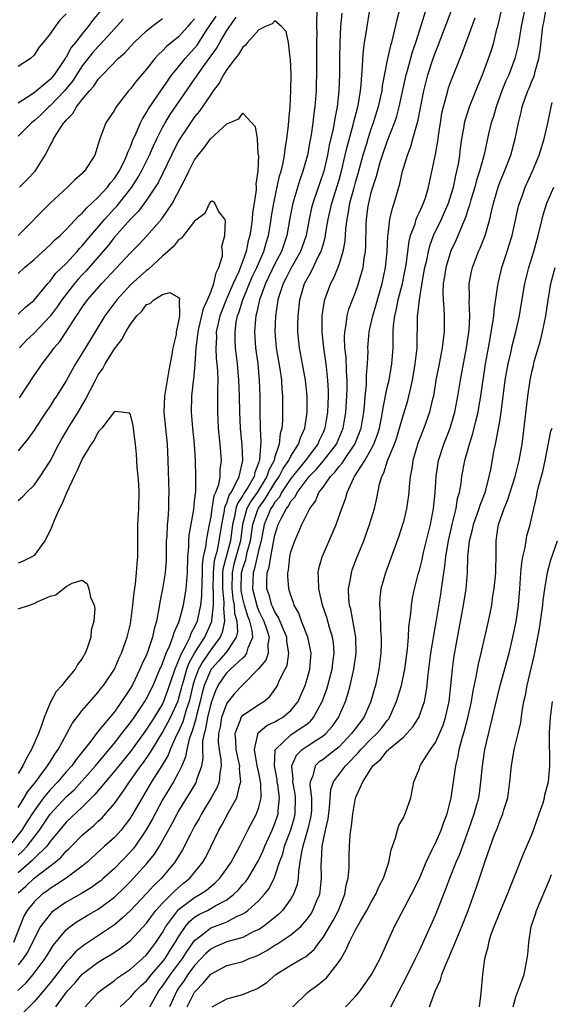
# Model space of a CAD drawing. Units: inches. Extents: x 2613000 to 2616000, y 1527000 to 1530000.
# Drawn here: x 2615299 to 2615365, y 1527219 to 1527342 of the extents above; entities that cross this region are included whole.
import ezdxf

# ---------------------------------------------------------------- set-up
doc = ezdxf.new("R2010")
doc.units = ezdxf.units.IN
doc.header["$MEASUREMENT"] = 0
doc.layers.add('LD26131527_2ft', color=9, linetype='Continuous')

msp = doc.modelspace()

# ---------------------------------------------------------------- linework, layer by layer
at = {"layer": 'LD26131527_2ft'}
for points, elevation in [([(2615347, 1527345), (2615346.17, 1527341.83), (2615345.7, 1527339.7), (2615345.51, 1527339), (2615345.38, 1527338.62), (2615345, 1527336.79), (2615344.37, 1527333.63), (2615344.3, 1527333), (2615344.11, 1527332.11), (2615343.85, 1527331), (2615343.65, 1527330.35), (2615343.24, 1527329), (2615343, 1527328.33), (2615342.56, 1527327), (2615342.39, 1527326.39), (2615341.96, 1527325), (2615341.34, 1527322.66), (2615341, 1527321.57), (2615340.77, 1527320.77), (2615340.29, 1527319), (2615340.13, 1527317.87), (2615339.94, 1527317), (2615339.8, 1527315.8), (2615339.72, 1527314.28), (2615339.48, 1527313), (2615339, 1527311.46), (2615338.84, 1527311), (2615338.31, 1527309.69), (2615337.92, 1527309), (2615337.19, 1527307), (2615337.15, 1527306.85), (2615336.86, 1527305), (2615336.83, 1527303), (2615337.04, 1527301), (2615337.3, 1527299.3), (2615337.37, 1527298.63), (2615337.57, 1527297), (2615337.63, 1527295.63), (2615337.64, 1527295), (2615337.55, 1527293), (2615337.23, 1527291), (2615337, 1527290.46), (2615336.53, 1527289.47), (2615336.36, 1527289), (2615335, 1527287.26), (2615334.82, 1527287), (2615333, 1527284.76), (2615331.84, 1527283), (2615331.56, 1527282.44), (2615331, 1527281.79), (2615330.7, 1527281.3), (2615330.49, 1527281), (2615329.65, 1527279), (2615329.27, 1527277), (2615329, 1527275.95), (2615328.46, 1527273.54), (2615328.28, 1527273), (2615328.2, 1527271), (2615328.77, 1527268.77), (2615329, 1527268.23), (2615329.42, 1527267.42), (2615329.6, 1527267), (2615329.95, 1527266.05), (2615330.28, 1527265), (2615330.12, 1527264.12), (2615330.17, 1527263), (2615329.86, 1527262.14), (2615328.96, 1527261.04), (2615326.91, 1527259), (2615325.99, 1527258.01), (2615325.16, 1527257), (2615325, 1527256.78), (2615324.36, 1527255), (2615324.16, 1527253.84), (2615323.98, 1527253), (2615323.95, 1527251.95), (2615324.05, 1527251), (2615324.27, 1527249.73), (2615324.3, 1527249), (2615324.12, 1527248.12), (2615324.04, 1527247), (2615323.75, 1527246.25), (2615323.06, 1527245), (2615321.85, 1527243), (2615321.56, 1527242.44), (2615321, 1527241.46), (2615320.47, 1527240.47), (2615319.48, 1527238.52), (2615318.54, 1527237), (2615316.86, 1527235), (2615315.91, 1527234.09), (2615315, 1527233.08), (2615313, 1527230.99), (2615311.98, 1527230.02), (2615311, 1527229.22), (2615307.27, 1527226.73), (2615307, 1527226.52), (2615306.17, 1527225.83), (2615305.44, 1527225), (2615305, 1527224.54), (2615303.45, 1527222.55), (2615303, 1527222), (2615302.17, 1527221), (2615301, 1527219.63), (2615299.7, 1527218.3)], 7794), ([(2615336.32, 1527344.32), (2615336.18, 1527341.82), (2615336.2, 1527341), (2615336.21, 1527340.21), (2615336.17, 1527339), (2615336.17, 1527335), (2615336.14, 1527333.86), (2615336.12, 1527333), (2615335.97, 1527331), (2615335.83, 1527330.17), (2615335.71, 1527329), (2615335.5, 1527327.5), (2615335.33, 1527326.67), (2615335.05, 1527325), (2615334.49, 1527323), (2615334.09, 1527321.91), (2615333.24, 1527319), (2615332.87, 1527317.13), (2615332.48, 1527315), (2615331.82, 1527313), (2615331, 1527311.45), (2615329.81, 1527309), (2615329.07, 1527307), (2615328.72, 1527305.28), (2615328.62, 1527305), (2615328.57, 1527304.57), (2615328.46, 1527303), (2615328.6, 1527301), (2615328.86, 1527299), (2615329.05, 1527297), (2615329.13, 1527295), (2615329.14, 1527293), (2615329.18, 1527291), (2615329.26, 1527289.25), (2615329.1, 1527287.1), (2615329, 1527286.78), (2615328.5, 1527285.5), (2615328.4, 1527285), (2615327.61, 1527283.61), (2615327.13, 1527282.87), (2615327, 1527282.62), (2615326.35, 1527281.65), (2615326.15, 1527281), (2615325.97, 1527279.97), (2615325.73, 1527279), (2615325.47, 1527277), (2615324.92, 1527275), (2615324.53, 1527273.47), (2615324.48, 1527273), (2615324.46, 1527271), (2615324.64, 1527269.36), (2615324.64, 1527269), (2615324.59, 1527268.59), (2615324.72, 1527267), (2615324.44, 1527265.56), (2615324.18, 1527265), (2615323, 1527263.43), (2615322.01, 1527261.99), (2615321.49, 1527261), (2615321, 1527259.71), (2615320.77, 1527259), (2615320.45, 1527257.55), (2615320.31, 1527257), (2615319.96, 1527255.96), (2615319.54, 1527254.46), (2615319, 1527253.28), (2615318.71, 1527252.71), (2615317.95, 1527251), (2615317.7, 1527250.3), (2615316.95, 1527249.05), (2615315.63, 1527247), (2615314.46, 1527245), (2615313.19, 1527242.81), (2615313, 1527242.5), (2615312.36, 1527241.64), (2615311.83, 1527241), (2615311, 1527240.07), (2615309.79, 1527239), (2615307.61, 1527237), (2615307, 1527236.49), (2615305.01, 1527235), (2615303.8, 1527234.2), (2615303, 1527233.72), (2615302.59, 1527233.41), (2615302.02, 1527233), (2615301, 1527232.08), (2615300.14, 1527231), (2615299.73, 1527230.27), (2615298.44, 1527227)], 7788), ([(2615298.98, 1527221.02), (2615300, 1527222), (2615300.87, 1527223), (2615302.4, 1527225), (2615303, 1527226.01), (2615303.39, 1527226.61), (2615305, 1527228.58), (2615305.5, 1527229), (2615306.38, 1527229.62), (2615307.62, 1527230.38), (2615309, 1527231.17), (2615311, 1527232.64), (2615312.21, 1527233.79), (2615313, 1527234.6), (2615313.38, 1527235), (2615315, 1527236.78), (2615315.99, 1527238.01), (2615316.61, 1527239), (2615318.2, 1527241.8), (2615318.82, 1527243), (2615319, 1527243.31), (2615320.03, 1527245), (2615320.41, 1527245.59), (2615321.15, 1527246.85), (2615321.22, 1527247), (2615321.29, 1527247.29), (2615321.88, 1527249), (2615322.05, 1527249.95), (2615322.01, 1527251), (2615322.04, 1527252.04), (2615322.22, 1527253), (2615322.41, 1527253.59), (2615322.65, 1527255), (2615323, 1527256.54), (2615323.14, 1527257), (2615323.63, 1527258.37), (2615323.95, 1527259), (2615325, 1527260.55), (2615325.46, 1527261), (2615327, 1527262.43), (2615327.31, 1527262.69), (2615327.51, 1527263), (2615327.67, 1527263.67), (2615328.24, 1527265), (2615328.17, 1527265.83), (2615327.87, 1527267), (2615327.61, 1527267.61), (2615327.2, 1527269), (2615327, 1527269.83), (2615326.8, 1527270.8), (2615326.78, 1527271), (2615326.84, 1527273), (2615327, 1527273.59), (2615327.36, 1527274.64), (2615327.56, 1527275.56), (2615327.96, 1527277), (2615328.24, 1527279), (2615328.91, 1527281), (2615328.94, 1527281.06), (2615329.78, 1527282.22), (2615331, 1527284.19), (2615331.55, 1527285), (2615332.02, 1527285.98), (2615332.75, 1527287), (2615333, 1527287.52), (2615333.95, 1527289), (2615334.18, 1527289.82), (2615334.72, 1527291), (2615335, 1527293), (2615335.02, 1527295), (2615334.83, 1527297), (2615334.45, 1527299), (2615334.05, 1527301), (2615333.86, 1527303), (2615333.87, 1527303.87), (2615333.91, 1527305), (2615334.11, 1527307), (2615334.69, 1527309), (2615335, 1527309.58), (2615335.53, 1527310.47), (2615336.49, 1527312.49), (2615336.76, 1527313), (2615336.82, 1527313.18), (2615337, 1527313.83), (2615337.27, 1527314.73), (2615337.35, 1527315.35), (2615337.63, 1527317), (2615337.89, 1527318.11), (2615338.07, 1527319), (2615339, 1527321.91), (2615339.31, 1527323), (2615339.77, 1527325), (2615339.98, 1527326.02), (2615340.76, 1527328.76), (2615340.85, 1527329.15), (2615341.32, 1527331), (2615341.4, 1527331.4), (2615341.65, 1527333), (2615341.75, 1527333.75), (2615341.83, 1527335), (2615341.92, 1527335.92), (2615341.96, 1527337), (2615342.02, 1527337.98), (2615342.17, 1527339), (2615342.41, 1527340.41), (2615342.48, 1527341), (2615342.8, 1527342.8)], 7792), ([(2615309.33, 1527343), (2615308.27, 1527341.73), (2615307.75, 1527341), (2615307, 1527340.1), (2615306.16, 1527339), (2615305.63, 1527338.37), (2615305, 1527337.19), (2615304.91, 1527337.09), (2615304.88, 1527337), (2615304.63, 1527336.63), (2615303.5, 1527335), (2615303, 1527334.42), (2615301, 1527332.73), (2615300.19, 1527332.19), (2615299, 1527331.47)], 7798), ([(2615339.33, 1527342.67), (2615339.19, 1527341), (2615339.07, 1527338.93), (2615339.03, 1527337), (2615339.03, 1527335.03), (2615338.97, 1527332.97), (2615338.77, 1527331), (2615338.46, 1527329.54), (2615338.38, 1527329), (2615338.24, 1527328.24), (2615337.76, 1527326.24), (2615337.54, 1527325), (2615337.08, 1527323), (2615335.71, 1527319), (2615335.57, 1527318.43), (2615335.26, 1527317), (2615334.88, 1527315), (2615334.41, 1527313.59), (2615334.19, 1527313), (2615333, 1527310.89), (2615332.38, 1527309.62), (2615332.03, 1527309), (2615331.53, 1527307.53), (2615331.38, 1527307), (2615331.34, 1527306.66), (2615331.08, 1527305), (2615330.98, 1527303), (2615331.14, 1527301), (2615331.61, 1527298.39), (2615331.82, 1527297), (2615331.88, 1527295.88), (2615331.96, 1527295), (2615331.95, 1527293), (2615331.93, 1527291.93), (2615331.85, 1527291), (2615331.65, 1527290.35), (2615331.53, 1527289), (2615331, 1527287.44), (2615330.89, 1527287), (2615330.23, 1527285.77), (2615330, 1527285), (2615328.77, 1527283), (2615328.04, 1527281.96), (2615327.52, 1527281), (2615326.97, 1527279), (2615326.71, 1527277), (2615325.9, 1527274.09), (2615325.66, 1527273), (2615325.62, 1527271), (2615325.75, 1527269.75), (2615325.91, 1527269), (2615325.97, 1527267.97), (2615326.27, 1527267), (2615326.35, 1527265.65), (2615326.19, 1527265), (2615325, 1527263.23), (2615324.83, 1527263), (2615323.98, 1527262.02), (2615323.05, 1527261), (2615323, 1527260.92), (2615322.19, 1527259), (2615321.94, 1527258.06), (2615321.7, 1527257), (2615321.25, 1527255.25), (2615321.17, 1527254.83), (2615320.7, 1527253.3), (2615320.56, 1527253), (2615320.32, 1527252.32), (2615320.01, 1527251), (2615319.88, 1527250.12), (2615319.42, 1527249), (2615319, 1527248.15), (2615318.37, 1527247), (2615317, 1527244.74), (2615315.7, 1527242.3), (2615314.97, 1527241.03), (2615313.58, 1527239), (2615313.33, 1527238.67), (2615313, 1527238.29), (2615311, 1527236.23), (2615309.66, 1527235), (2615309.31, 1527234.69), (2615309, 1527234.45), (2615308.16, 1527233.84), (2615306.91, 1527233.09), (2615305, 1527232.02), (2615303.52, 1527231), (2615303.23, 1527230.77), (2615303, 1527230.53), (2615301.82, 1527229), (2615301, 1527227.46), (2615300.81, 1527227), (2615300.2, 1527225.8), (2615299.65, 1527225), (2615299, 1527224.23)], 7790), ([(2615305, 1527342.59), (2615304.21, 1527341.79), (2615303.61, 1527341), (2615303, 1527340.08), (2615302.14, 1527339), (2615301.61, 1527338.39), (2615301, 1527337.42), (2615300.54, 1527337), (2615299, 1527336.03)], 7800), ([(2615299, 1527310.24), (2615299.8, 1527311), (2615301, 1527312.01), (2615303, 1527313.82), (2615303.57, 1527314.43), (2615304.23, 1527315), (2615305, 1527315.75), (2615306.57, 1527317.43), (2615307, 1527317.76), (2615307.56, 1527318.44), (2615308.21, 1527319), (2615309, 1527319.74), (2615310.14, 1527321), (2615310.49, 1527321.51), (2615311, 1527322.08), (2615311.6, 1527323), (2615312.21, 1527324.21), (2615312.57, 1527325), (2615312.66, 1527325.34), (2615313, 1527326.03), (2615313.25, 1527326.75), (2615313.72, 1527327.72), (2615314.25, 1527329), (2615314.49, 1527329.52), (2615315, 1527330.29), (2615315.24, 1527330.76), (2615316.87, 1527333.13), (2615317, 1527333.3), (2615318.18, 1527335), (2615319, 1527335.98), (2615319.81, 1527337), (2615321, 1527338.3), (2615321.31, 1527338.69), (2615322.44, 1527340.44), (2615323.7, 1527342.3)], 7790), ([(2615303.7, 1527219), (2615305.18, 1527221), (2615306.06, 1527221.94), (2615307, 1527223.06), (2615309, 1527224.56), (2615309.73, 1527225), (2615310.54, 1527225.46), (2615311.74, 1527226.26), (2615313, 1527227.25), (2615315, 1527229.42), (2615315.66, 1527230.34), (2615316.18, 1527231), (2615317, 1527231.88), (2615318.12, 1527233), (2615318.55, 1527233.45), (2615319.63, 1527234.37), (2615320.42, 1527235), (2615322.04, 1527237), (2615322.39, 1527237.61), (2615323.07, 1527239), (2615324.03, 1527241), (2615324.38, 1527241.62), (2615325.25, 1527243.25), (2615326.25, 1527245), (2615326.64, 1527246.64), (2615326.77, 1527247), (2615326.59, 1527248.59), (2615326.61, 1527249), (2615326.52, 1527249.48), (2615326.17, 1527251), (2615326.13, 1527252.13), (2615326.03, 1527253), (2615326.71, 1527254.71), (2615326.79, 1527255), (2615327, 1527255.28), (2615327.82, 1527255.82), (2615329, 1527256.64), (2615329.61, 1527257), (2615330.37, 1527257.63), (2615331.21, 1527258.79), (2615331.31, 1527259), (2615331.55, 1527259.55), (2615332.28, 1527261), (2615332.51, 1527261.49), (2615332.75, 1527263), (2615332.48, 1527264.48), (2615332.47, 1527265), (2615332.05, 1527265.95), (2615331.46, 1527267.46), (2615331, 1527268.17), (2615330.75, 1527268.75), (2615330.62, 1527269), (2615330.28, 1527270.28), (2615330.01, 1527271), (2615330, 1527272), (2615330.04, 1527273), (2615330.29, 1527273.71), (2615330.48, 1527275), (2615330.81, 1527276.81), (2615331, 1527277.69), (2615331.41, 1527279), (2615331.77, 1527279.77), (2615332.44, 1527281), (2615332.7, 1527281.3), (2615333, 1527281.91), (2615333.52, 1527282.48), (2615333.76, 1527283), (2615335, 1527284.66), (2615335.27, 1527285), (2615336.15, 1527285.85), (2615337.07, 1527286.93), (2615338.66, 1527289), (2615339.51, 1527291), (2615339.84, 1527293), (2615339.96, 1527295), (2615339.99, 1527295.99), (2615339.98, 1527297), (2615339.9, 1527298.1), (2615339.86, 1527299.86), (2615339.73, 1527301), (2615339.66, 1527302.34), (2615339.69, 1527303), (2615339.86, 1527303.86), (2615339.98, 1527305), (2615340.2, 1527305.8), (2615340.66, 1527307), (2615341, 1527307.82), (2615341.43, 1527309), (2615341.58, 1527309.58), (2615342, 1527311), (2615342.13, 1527312.13), (2615342.29, 1527313), (2615342.34, 1527313.66), (2615342.38, 1527316.38), (2615342.41, 1527317), (2615342.62, 1527318.62), (2615342.68, 1527319), (2615343, 1527320.33), (2615343.19, 1527321), (2615343.65, 1527322.35), (2615343.8, 1527323), (2615344.12, 1527324.12), (2615344.4, 1527325), (2615345, 1527326.68), (2615345.9, 1527329), (2615346.17, 1527329.83), (2615346.47, 1527331), (2615347.36, 1527335), (2615347.51, 1527335.51), (2615348.14, 1527337.86), (2615348.54, 1527339), (2615349.26, 1527341.26), (2615349.79, 1527343)], 7796), ([(2615307.36, 1527219), (2615309, 1527220.78), (2615309.23, 1527221), (2615311, 1527222.29), (2615311.39, 1527222.61), (2615313, 1527223.69), (2615314.52, 1527225), (2615315, 1527225.47), (2615315.65, 1527226.35), (2615316.17, 1527227), (2615317, 1527228.26), (2615317.41, 1527229), (2615318.89, 1527231), (2615319, 1527231.11), (2615321, 1527232.62), (2615321.68, 1527233), (2615322.47, 1527233.53), (2615323, 1527233.99), (2615323.57, 1527234.43), (2615324.13, 1527235), (2615325, 1527236.19), (2615325.56, 1527237), (2615326.63, 1527239), (2615327.64, 1527241), (2615328.7, 1527243), (2615329, 1527243.86), (2615329.27, 1527245), (2615329.25, 1527246.75), (2615329.22, 1527247), (2615329, 1527248.1), (2615328.83, 1527248.83), (2615328.81, 1527249), (2615328.76, 1527249.24), (2615328.46, 1527251), (2615328.88, 1527252.88), (2615328.88, 1527253), (2615328.92, 1527253.08), (2615330.01, 1527253.99), (2615331, 1527254.45), (2615331.34, 1527254.66), (2615331.96, 1527255), (2615333, 1527255.87), (2615333.89, 1527257), (2615334.23, 1527257.77), (2615334.75, 1527259), (2615335, 1527259.81), (2615335.33, 1527261), (2615335.51, 1527263), (2615335.44, 1527263.44), (2615335.1, 1527265), (2615334.33, 1527267), (2615333.98, 1527267.98), (2615333.41, 1527269), (2615333.32, 1527269.32), (2615333, 1527270.19), (2615332.75, 1527271), (2615332.61, 1527272.61), (2615332.6, 1527273), (2615332.68, 1527273.32), (2615332.87, 1527275), (2615333, 1527275.6), (2615333.47, 1527277), (2615334.37, 1527279), (2615335.35, 1527281), (2615336.06, 1527281.94), (2615336.49, 1527283), (2615337, 1527283.67), (2615337.92, 1527285), (2615338.47, 1527285.53), (2615339, 1527286.25), (2615339.36, 1527286.64), (2615339.58, 1527287), (2615340.95, 1527289), (2615341.55, 1527290.45), (2615341.74, 1527291), (2615342.07, 1527293), (2615342.2, 1527294.2), (2615342.26, 1527295), (2615342.4, 1527296.4), (2615342.42, 1527297), (2615342.41, 1527297.59), (2615342.54, 1527299), (2615342.6, 1527300.6), (2615342.58, 1527301), (2615342.75, 1527303), (2615343, 1527304.12), (2615343.18, 1527305), (2615343.61, 1527306.39), (2615343.77, 1527307), (2615344.37, 1527309), (2615344.79, 1527311), (2615344.98, 1527313), (2615345.07, 1527314.93), (2615345.11, 1527315.11), (2615345.33, 1527317), (2615345.63, 1527318.37), (2615345.87, 1527319), (2615346.57, 1527321.43), (2615346.9, 1527323), (2615347, 1527323.36), (2615347.5, 1527325), (2615347.93, 1527326.07), (2615348.2, 1527327), (2615348.63, 1527328.63), (2615348.81, 1527329.19), (2615349.55, 1527333), (2615350.06, 1527335), (2615350.7, 1527337), (2615351, 1527337.82), (2615351.35, 1527338.65), (2615353.01, 1527342.99)], 7798), ([(2615315.42, 1527219), (2615315.95, 1527219.95), (2615316.56, 1527221), (2615317, 1527221.55), (2615317.98, 1527223), (2615319.48, 1527225), (2615320.07, 1527225.93), (2615321, 1527227.24), (2615322, 1527228), (2615323, 1527228.81), (2615324.61, 1527229.39), (2615325, 1527229.57), (2615326.22, 1527230.22), (2615327, 1527230.57), (2615327.28, 1527230.72), (2615327.63, 1527231), (2615329, 1527232.24), (2615329.7, 1527233), (2615330.27, 1527233.73), (2615330.91, 1527235), (2615331, 1527235.22), (2615331.58, 1527237), (2615331.97, 1527238.03), (2615332.21, 1527239), (2615332.97, 1527241.03), (2615333.42, 1527242.58), (2615333.52, 1527243), (2615333.57, 1527245), (2615333.52, 1527245.52), (2615333.24, 1527247), (2615333.28, 1527247.28), (2615333.1, 1527249), (2615333.67, 1527250.33), (2615334.38, 1527251), (2615335, 1527251.42), (2615336.23, 1527252.23), (2615337, 1527252.71), (2615337.35, 1527253), (2615338.12, 1527253.88), (2615338.91, 1527255), (2615339.8, 1527257), (2615340.1, 1527257.9), (2615340.38, 1527259), (2615340.83, 1527261), (2615341.12, 1527263), (2615341.07, 1527265), (2615340.47, 1527268.47), (2615340.31, 1527269), (2615340.21, 1527269.79), (2615340.17, 1527271), (2615340.46, 1527272.46), (2615340.52, 1527273), (2615340.64, 1527273.36), (2615341.26, 1527275), (2615342.06, 1527277), (2615342.8, 1527279), (2615343.42, 1527281), (2615343.71, 1527282.29), (2615344.03, 1527284.03), (2615344.3, 1527285), (2615344.55, 1527285.45), (2615345.05, 1527287.05), (2615345.88, 1527289), (2615346.17, 1527289.83), (2615346.52, 1527291), (2615347, 1527292.7), (2615347.55, 1527294.45), (2615347.7, 1527295), (2615347.88, 1527295.88), (2615348.15, 1527297), (2615348.49, 1527299), (2615348.69, 1527300.69), (2615348.71, 1527301), (2615348.78, 1527305), (2615348.82, 1527305.18), (2615349, 1527307), (2615349.4, 1527309.4), (2615349.69, 1527311), (2615349.91, 1527311.91), (2615350.12, 1527313), (2615350.29, 1527313.71), (2615350.77, 1527315), (2615351.74, 1527317), (2615352.13, 1527317.87), (2615352.61, 1527319), (2615353, 1527320.22), (2615353.23, 1527321), (2615353.53, 1527322.47), (2615353.68, 1527323), (2615353.85, 1527323.85), (2615354.04, 1527325), (2615354.13, 1527325.87), (2615354.29, 1527327), (2615354.56, 1527328.56), (2615354.62, 1527329), (2615354.69, 1527329.31), (2615355.23, 1527331), (2615356.31, 1527333.69), (2615356.87, 1527335), (2615357.62, 1527337), (2615357.96, 1527338.04), (2615358.25, 1527339), (2615358.65, 1527340.65), (2615358.75, 1527341), (2615359.22, 1527343)], 7802), ([(2615362.07, 1527343), (2615361.67, 1527341), (2615361.31, 1527338.69), (2615360.9, 1527337), (2615360.13, 1527335), (2615359.78, 1527334.22), (2615359.27, 1527333), (2615358.54, 1527331), (2615358.21, 1527329.79), (2615357.94, 1527329), (2615357.62, 1527327.62), (2615357.05, 1527325.05), (2615356.49, 1527323), (2615356.13, 1527321.87), (2615355.89, 1527321), (2615355.42, 1527319.42), (2615355.25, 1527318.75), (2615355, 1527318.05), (2615354.76, 1527317.24), (2615354.36, 1527316.36), (2615353.57, 1527314.43), (2615352.93, 1527313.07), (2615352.29, 1527311), (2615352.12, 1527309.88), (2615351.97, 1527309), (2615351.91, 1527307.91), (2615351.94, 1527307), (2615352.05, 1527305.95), (2615352.08, 1527305), (2615352.1, 1527303), (2615351.95, 1527302.05), (2615351.85, 1527301), (2615351.44, 1527299), (2615351.04, 1527297), (2615350.74, 1527295), (2615350.64, 1527294.64), (2615350.27, 1527293), (2615349.54, 1527291), (2615349, 1527289.62), (2615348.78, 1527289), (2615348.67, 1527288.67), (2615348.2, 1527287), (2615348.06, 1527285.94), (2615347.86, 1527285), (2615347.73, 1527283.73), (2615347.68, 1527283), (2615347.61, 1527282.39), (2615347.41, 1527281), (2615347, 1527279.34), (2615346.91, 1527279), (2615346.42, 1527277.58), (2615344.77, 1527273), (2615344.21, 1527271), (2615344.07, 1527269.93), (2615344.02, 1527269), (2615344.11, 1527268.11), (2615344.16, 1527265.84), (2615344.24, 1527265), (2615344.23, 1527264.23), (2615344.19, 1527263), (2615343.95, 1527261), (2615343.52, 1527259), (2615343.39, 1527258.61), (2615342.95, 1527257), (2615342.06, 1527255), (2615341, 1527253.61), (2615340.56, 1527253), (2615339, 1527251.37), (2615337.69, 1527250.31), (2615337, 1527249.79), (2615336.52, 1527249.48), (2615336.03, 1527249), (2615335.74, 1527247.74), (2615335.4, 1527247), (2615335.37, 1527246.63), (2615335.57, 1527245), (2615335.55, 1527243.55), (2615335.52, 1527243), (2615335.44, 1527242.56), (2615335.04, 1527241), (2615334.47, 1527239), (2615334.3, 1527238.3), (2615334.12, 1527237), (2615333.93, 1527235.93), (2615333.89, 1527235), (2615333.76, 1527234.24), (2615333.33, 1527233), (2615333, 1527232.45), (2615331.96, 1527231), (2615331.49, 1527230.51), (2615329.58, 1527229), (2615329, 1527228.63), (2615328.31, 1527228.31), (2615327, 1527227.64), (2615325, 1527227.07), (2615323.55, 1527226.45), (2615323, 1527226.19), (2615322.38, 1527225.62), (2615321, 1527224.13), (2615320.17, 1527223), (2615319.71, 1527222.29), (2615319, 1527221.31), (2615318.79, 1527221), (2615317.88, 1527219)], 7804), ([(2615320.08, 1527219), (2615321, 1527220.81), (2615321.15, 1527221), (2615322.08, 1527221.92), (2615323, 1527223.07), (2615325, 1527224.12), (2615327, 1527224.64), (2615327.8, 1527225), (2615328.68, 1527225.32), (2615329, 1527225.47), (2615329.98, 1527226.02), (2615331, 1527226.66), (2615331.22, 1527226.78), (2615333, 1527227.96), (2615334.22, 1527229), (2615335, 1527229.9), (2615335.46, 1527230.54), (2615335.74, 1527231), (2615336.24, 1527232.24), (2615336.58, 1527233), (2615336.64, 1527233.36), (2615336.81, 1527235), (2615336.78, 1527236.78), (2615336.79, 1527237), (2615336.82, 1527237.18), (2615336.9, 1527239), (2615337.29, 1527241), (2615337.62, 1527242.38), (2615337.79, 1527243.79), (2615337.97, 1527246.03), (2615338.29, 1527247), (2615339.78, 1527249), (2615340.41, 1527249.59), (2615341, 1527250.23), (2615341.39, 1527250.61), (2615341.7, 1527251), (2615343, 1527252.34), (2615343.71, 1527253), (2615344.3, 1527253.7), (2615345, 1527254.64), (2615345.17, 1527254.83), (2615345.28, 1527255), (2615346.16, 1527257), (2615346.76, 1527259), (2615347.19, 1527261), (2615347.52, 1527263.52), (2615347.64, 1527265), (2615347.7, 1527266.3), (2615347.94, 1527267.94), (2615348.02, 1527269), (2615348.15, 1527269.85), (2615348.38, 1527271), (2615348.86, 1527272.86), (2615349, 1527273.35), (2615349.33, 1527274.67), (2615349.52, 1527275.52), (2615350.38, 1527279), (2615350.77, 1527281), (2615350.96, 1527283), (2615351.07, 1527285), (2615351.32, 1527286.68), (2615351.38, 1527287), (2615352.03, 1527289), (2615352.81, 1527291), (2615353, 1527291.6), (2615353.41, 1527293), (2615353.8, 1527295), (2615354.13, 1527297), (2615354.48, 1527299), (2615354.86, 1527301), (2615355.2, 1527303.2), (2615355.29, 1527305), (2615355.19, 1527306.81), (2615355.22, 1527307.22), (2615355.19, 1527309), (2615355.49, 1527310.51), (2615355.6, 1527311), (2615356.38, 1527313), (2615356.58, 1527313.42), (2615357.19, 1527315), (2615357.78, 1527317), (2615357.98, 1527317.98), (2615358.23, 1527319), (2615358.79, 1527321), (2615359, 1527321.57), (2615359.58, 1527323), (2615360.37, 1527325), (2615360.94, 1527327), (2615361.34, 1527329), (2615361.66, 1527330.34), (2615361.79, 1527331), (2615362.21, 1527332.21), (2615362.5, 1527333), (2615362.66, 1527333.34), (2615363, 1527334.19), (2615363.25, 1527334.75), (2615363.32, 1527335), (2615363.41, 1527335.41), (2615363.88, 1527337), (2615364.05, 1527337.95), (2615364.39, 1527341), (2615364.49, 1527341.51), (2615364.74, 1527343)], 7806), ([(2615299, 1527305.2), (2615299.94, 1527306.06), (2615301, 1527306.92), (2615302.7, 1527309), (2615303, 1527309.32), (2615303.72, 1527310.28), (2615305, 1527311.52), (2615306.36, 1527313), (2615306.65, 1527313.35), (2615307, 1527313.69), (2615307.58, 1527314.42), (2615309.8, 1527317), (2615311, 1527318.33), (2615311.33, 1527318.67), (2615313.17, 1527321), (2615313.89, 1527322.11), (2615314.38, 1527323), (2615315.37, 1527325), (2615315.86, 1527326.14), (2615316.28, 1527327), (2615317, 1527328.42), (2615317.32, 1527329), (2615317.96, 1527330.04), (2615321, 1527334.46), (2615321.23, 1527334.77), (2615321.37, 1527335), (2615322.25, 1527336.25), (2615323.73, 1527338.27), (2615324.13, 1527339), (2615325, 1527340.5), (2615326.16, 1527342.16)], 7788), ([(2615312.11, 1527341.89), (2615311, 1527340.7), (2615309.25, 1527338.75), (2615309, 1527338.52), (2615308.29, 1527337.71), (2615307, 1527336.08), (2615305.79, 1527334.21), (2615304.79, 1527333), (2615303, 1527331.13), (2615302.84, 1527331), (2615301.91, 1527330.09), (2615301, 1527329.26), (2615300.67, 1527329), (2615299, 1527327.34)], 7796), ([(2615299, 1527233.19), (2615299.97, 1527234.03), (2615301, 1527235.01), (2615303.63, 1527237), (2615304.38, 1527237.62), (2615305, 1527238.36), (2615305.34, 1527238.66), (2615305.65, 1527239), (2615307, 1527240.36), (2615307.74, 1527241), (2615308.44, 1527241.56), (2615309, 1527242.09), (2615309.48, 1527242.52), (2615309.91, 1527243), (2615311, 1527244.29), (2615311.5, 1527245), (2615312.14, 1527245.86), (2615312.88, 1527247), (2615314.3, 1527249), (2615314.61, 1527249.39), (2615315.44, 1527250.56), (2615315.7, 1527251), (2615317, 1527253.12), (2615318.01, 1527255), (2615318.93, 1527257.07), (2615319, 1527257.3), (2615319.35, 1527258.65), (2615319.43, 1527259), (2615319.64, 1527259.64), (2615320.03, 1527261), (2615320.28, 1527261.72), (2615321, 1527263), (2615322.28, 1527265), (2615323.12, 1527266.88), (2615323.14, 1527267), (2615323.13, 1527267.13), (2615323.34, 1527269), (2615323.35, 1527270.65), (2615323.31, 1527271), (2615323.33, 1527273), (2615323.48, 1527274.52), (2615323.6, 1527275), (2615323.84, 1527275.84), (2615324.07, 1527277), (2615324.38, 1527279), (2615324.71, 1527280.71), (2615324.78, 1527281.22), (2615325, 1527281.67), (2615325.32, 1527282.68), (2615325.53, 1527283), (2615326.19, 1527284.19), (2615326.53, 1527285), (2615327, 1527287), (2615326.91, 1527288.91), (2615326.71, 1527291), (2615326.62, 1527293), (2615326.6, 1527295), (2615326.52, 1527297), (2615326.34, 1527299), (2615326.11, 1527301), (2615326.04, 1527302.04), (2615326.03, 1527303), (2615326.18, 1527304.18), (2615326.34, 1527305), (2615326.53, 1527305.47), (2615327, 1527307), (2615328.17, 1527309.83), (2615328.75, 1527311), (2615329.63, 1527313), (2615329.91, 1527314.09), (2615330.2, 1527315), (2615330.45, 1527316.45), (2615330.59, 1527317.41), (2615330.87, 1527319), (2615331.58, 1527322.42), (2615331.76, 1527323), (2615332.01, 1527324.01), (2615332.18, 1527325), (2615332.26, 1527325.74), (2615332.49, 1527327), (2615332.69, 1527328.69), (2615332.72, 1527329.28), (2615332.88, 1527331), (2615332.99, 1527332.99), (2615333.01, 1527335.01), (2615332.94, 1527336.94), (2615332.89, 1527337.11), (2615332.69, 1527339), (2615332.39, 1527340.39), (2615331.84, 1527341), (2615331, 1527341.69), (2615330.66, 1527341.34), (2615329.81, 1527341), (2615329, 1527340.6), (2615327.58, 1527339), (2615327.34, 1527338.66), (2615327, 1527338.43), (2615326.47, 1527337.53), (2615326.03, 1527337), (2615325, 1527335.63), (2615324.6, 1527335), (2615324.04, 1527333.96), (2615323.32, 1527333), (2615323, 1527332.55), (2615321.58, 1527330.42), (2615321, 1527329.74), (2615320.48, 1527329), (2615319.14, 1527327), (2615319, 1527326.77), (2615318.12, 1527325), (2615316.44, 1527321.56), (2615316.09, 1527321), (2615315, 1527319.37), (2615314, 1527318), (2615313, 1527317), (2615311, 1527314.76), (2615310.24, 1527313.76), (2615307.45, 1527310.55), (2615307, 1527310.1), (2615306.47, 1527309.53), (2615306.02, 1527309), (2615304.47, 1527307), (2615303.89, 1527306.11), (2615303, 1527304.93), (2615301, 1527302.84), (2615300.05, 1527301.95), (2615299.17, 1527301)], 7786), ([(2615321, 1527341.95), (2615320.54, 1527341.46), (2615320.15, 1527341), (2615319, 1527339.73), (2615317.5, 1527338.5), (2615317, 1527337.96), (2615316.49, 1527337.51), (2615316.04, 1527337), (2615315, 1527335.68), (2615313.75, 1527334.25), (2615313, 1527333.24), (2615312.78, 1527333), (2615311.24, 1527331), (2615311.14, 1527330.86), (2615311, 1527330.58), (2615309.95, 1527329), (2615309.33, 1527327.33), (2615309.19, 1527327), (2615309, 1527326.34), (2615308.55, 1527325), (2615307.28, 1527323), (2615307.13, 1527322.87), (2615307, 1527322.72), (2615306.09, 1527321.91), (2615305.17, 1527321), (2615303, 1527319), (2615299.02, 1527314.98)], 7792), ([(2615299.2, 1527321), (2615300.09, 1527321.91), (2615301.13, 1527323), (2615302.37, 1527325), (2615303, 1527326.17), (2615303.31, 1527326.69), (2615303.42, 1527327), (2615304.03, 1527328.03), (2615304.69, 1527329), (2615304.85, 1527329.15), (2615305, 1527329.35), (2615305.83, 1527330.17), (2615306.29, 1527331), (2615307, 1527331.9), (2615307.9, 1527333), (2615308.43, 1527333.57), (2615309, 1527334.45), (2615309.51, 1527335), (2615311.48, 1527337), (2615312.29, 1527337.71), (2615313, 1527338.51), (2615313.47, 1527339), (2615315, 1527340.47), (2615315.67, 1527341), (2615317, 1527341.99)], 7794), ([(2615311.73, 1527219), (2615313, 1527220.21), (2615313.67, 1527221), (2615314.35, 1527221.65), (2615315, 1527222.24), (2615315.61, 1527223), (2615317, 1527224.58), (2615317.32, 1527225), (2615317.96, 1527226.04), (2615318.59, 1527227), (2615319, 1527227.71), (2615319.86, 1527229), (2615320.38, 1527229.62), (2615321, 1527230.14), (2615321.53, 1527230.47), (2615322.59, 1527231), (2615323, 1527231.22), (2615323.55, 1527231.55), (2615325, 1527232.32), (2615325.88, 1527233), (2615326.45, 1527233.55), (2615327, 1527234.2), (2615327.39, 1527234.61), (2615327.66, 1527235), (2615328.85, 1527237), (2615329, 1527237.28), (2615329.54, 1527238.46), (2615329.75, 1527239), (2615330.67, 1527241), (2615331, 1527241.8), (2615331.39, 1527243), (2615331.41, 1527243.41), (2615331.58, 1527245), (2615331.37, 1527246.63), (2615331.3, 1527247), (2615331.28, 1527247.28), (2615330.93, 1527249), (2615331.04, 1527250.96), (2615331.06, 1527251), (2615333, 1527252.84), (2615335, 1527254.22), (2615335.44, 1527254.56), (2615335.8, 1527255), (2615336.9, 1527257), (2615337.46, 1527258.54), (2615337.59, 1527259), (2615338.12, 1527261), (2615338.2, 1527261.8), (2615338.38, 1527263), (2615338.29, 1527264.29), (2615338.18, 1527265), (2615337.81, 1527266.19), (2615337.46, 1527267.46), (2615336.93, 1527269), (2615336.45, 1527271), (2615336.44, 1527272.44), (2615336.38, 1527273), (2615336.47, 1527273.53), (2615336.88, 1527275), (2615337.76, 1527277), (2615338.15, 1527277.85), (2615338.63, 1527279), (2615339.35, 1527281), (2615339.8, 1527282.2), (2615340.01, 1527283), (2615340.84, 1527284.84), (2615340.93, 1527285), (2615342.18, 1527287), (2615343, 1527288.41), (2615343.32, 1527289), (2615343.79, 1527290.21), (2615344.03, 1527291), (2615344.29, 1527292.29), (2615344.41, 1527293), (2615344.47, 1527293.53), (2615345, 1527296.05), (2615345.23, 1527297), (2615345.57, 1527299), (2615345.71, 1527301), (2615345.75, 1527302.25), (2615345.75, 1527303), (2615345.78, 1527303.78), (2615345.93, 1527305), (2615346.15, 1527305.85), (2615346.36, 1527307), (2615346.88, 1527309), (2615347.23, 1527310.77), (2615347.33, 1527311.33), (2615347.71, 1527314.29), (2615347.9, 1527315), (2615348.45, 1527316.45), (2615348.6, 1527317), (2615348.7, 1527317.3), (2615349, 1527317.88), (2615349.51, 1527319), (2615349.78, 1527319.78), (2615350.15, 1527321), (2615351, 1527325.07), (2615351.29, 1527326.71), (2615351.37, 1527327.37), (2615351.61, 1527329), (2615351.81, 1527330.19), (2615351.98, 1527331), (2615352.38, 1527332.38), (2615352.53, 1527333), (2615352.64, 1527333.36), (2615353, 1527334.36), (2615354.34, 1527337.66), (2615355.93, 1527342.07)], 7800), ([(2615323.2, 1527219), (2615325, 1527220), (2615326.38, 1527220.38), (2615327, 1527220.53), (2615328.09, 1527221), (2615328.75, 1527221.25), (2615329, 1527221.39), (2615329.98, 1527222.02), (2615331.12, 1527223), (2615333, 1527224.16), (2615334.41, 1527225), (2615334.8, 1527225.2), (2615335.89, 1527226.11), (2615336.53, 1527227), (2615337, 1527227.61), (2615338.26, 1527229.74), (2615338.92, 1527231), (2615339.71, 1527233), (2615339.88, 1527234.12), (2615340.12, 1527235), (2615340.24, 1527236.24), (2615340.26, 1527237.74), (2615340.3, 1527239), (2615340.37, 1527240.37), (2615340.45, 1527241), (2615340.54, 1527241.46), (2615340.69, 1527243), (2615341, 1527244.75), (2615341.1, 1527245.1), (2615341.96, 1527247), (2615343.2, 1527249), (2615344.18, 1527249.82), (2615345, 1527250.85), (2615345.09, 1527250.91), (2615345.16, 1527251), (2615347, 1527252.57), (2615347.45, 1527253), (2615348.18, 1527253.82), (2615348.93, 1527255), (2615349.62, 1527257), (2615349.86, 1527258.14), (2615349.95, 1527259), (2615350.04, 1527260.04), (2615350.44, 1527263), (2615350.72, 1527264.72), (2615350.78, 1527265.21), (2615351.12, 1527267.12), (2615351.66, 1527270.34), (2615351.76, 1527271), (2615351.86, 1527271.86), (2615352.04, 1527273), (2615352.18, 1527273.82), (2615352.3, 1527275), (2615352.55, 1527276.55), (2615352.63, 1527277), (2615353.09, 1527279), (2615353.58, 1527281), (2615353.76, 1527282.24), (2615353.99, 1527283), (2615354.18, 1527284.18), (2615354.27, 1527285), (2615354.64, 1527287), (2615355.22, 1527289), (2615355.66, 1527290.34), (2615356.06, 1527292.06), (2615356.3, 1527293), (2615356.42, 1527293.58), (2615356.65, 1527295), (2615357.24, 1527299), (2615357.59, 1527301), (2615357.73, 1527301.73), (2615358.15, 1527304.15), (2615358.25, 1527305), (2615358.3, 1527305.7), (2615358.78, 1527308.78), (2615358.8, 1527309), (2615359.27, 1527311), (2615359.92, 1527313), (2615360.19, 1527313.81), (2615360.55, 1527315), (2615361.36, 1527318.64), (2615361.46, 1527319), (2615361.74, 1527319.74), (2615362.17, 1527321), (2615363.08, 1527323), (2615363.91, 1527325), (2615364.54, 1527327), (2615365, 1527328.97), (2615365.41, 1527331), (2615365.54, 1527331.54)], 7808), ([(2615299.2, 1527294.8), (2615301, 1527297.57), (2615301.6, 1527298.4), (2615301.99, 1527299), (2615303, 1527300.29), (2615303.5, 1527301), (2615304.2, 1527301.8), (2615305, 1527303), (2615306.3, 1527305), (2615306.59, 1527305.41), (2615307, 1527306.07), (2615307.67, 1527307), (2615309.43, 1527309), (2615313, 1527312.82), (2615314.08, 1527313.92), (2615315.04, 1527314.96), (2615316.92, 1527317.08), (2615318.24, 1527319), (2615319.87, 1527322.13), (2615320.27, 1527323), (2615321, 1527324.41), (2615321.43, 1527325), (2615322.14, 1527325.86), (2615322.97, 1527327), (2615325, 1527328.89), (2615326.5, 1527329.5), (2615327, 1527330.2), (2615328.56, 1527328.56), (2615328.77, 1527327), (2615328.88, 1527325.12), (2615328.94, 1527324.94), (2615328.86, 1527323), (2615328.64, 1527321.36), (2615328.66, 1527321), (2615328.65, 1527320.65), (2615328.4, 1527319), (2615328.21, 1527317.79), (2615328.15, 1527317), (2615328.04, 1527316.04), (2615327.87, 1527315), (2615327.67, 1527314.33), (2615327.41, 1527313), (2615327, 1527311.85), (2615326.49, 1527310.49), (2615325.82, 1527309), (2615324.94, 1527307), (2615324.37, 1527305.63), (2615324.15, 1527305), (2615323.88, 1527303.87), (2615323.7, 1527303), (2615323.71, 1527302.29), (2615323.63, 1527301), (2615323.69, 1527299.69), (2615323.77, 1527299), (2615323.84, 1527298.16), (2615323.87, 1527297), (2615323.83, 1527295.83), (2615323.85, 1527294.15), (2615323.83, 1527293), (2615323.94, 1527291), (2615324.15, 1527289), (2615324.31, 1527287), (2615324.15, 1527285.85), (2615324.15, 1527285), (2615323.96, 1527283.96), (2615323.59, 1527283), (2615323.4, 1527282.6), (2615323.14, 1527281), (2615323, 1527279.96), (2615322.82, 1527279), (2615322.5, 1527277.5), (2615322.44, 1527277), (2615322.39, 1527276.39), (2615322.08, 1527275), (2615321.94, 1527274.06), (2615321.93, 1527273), (2615321.89, 1527271.89), (2615321.87, 1527270.13), (2615321.75, 1527269), (2615321.39, 1527267.39), (2615321.32, 1527267), (2615321, 1527266.27), (2615320.54, 1527265.46), (2615320.39, 1527265), (2615319.84, 1527263.84), (2615319.23, 1527262.77), (2615319, 1527262.1), (2615318.52, 1527261), (2615317.64, 1527258.36), (2615317.13, 1527257), (2615317, 1527256.72), (2615315.94, 1527255), (2615315.57, 1527254.43), (2615315, 1527253.53), (2615314.62, 1527253), (2615313, 1527250.78), (2615311.54, 1527249), (2615311, 1527248.31), (2615309.89, 1527247), (2615308.58, 1527245.42), (2615307, 1527243.84), (2615305, 1527241.98), (2615303, 1527239.57), (2615302.58, 1527239), (2615301, 1527237.45), (2615300.78, 1527237.22), (2615299, 1527235.66)], 7784), ([(2615333.24, 1527219), (2615335, 1527220.72), (2615335.31, 1527221), (2615336.29, 1527221.71), (2615337.41, 1527222.59), (2615337.77, 1527223), (2615339, 1527224.62), (2615339.25, 1527225), (2615339.89, 1527226.11), (2615340.25, 1527227), (2615341, 1527228.49), (2615341.65, 1527229.65), (2615342.46, 1527231), (2615343, 1527232.02), (2615343.57, 1527233), (2615344, 1527234), (2615344.52, 1527235), (2615345.18, 1527237), (2615345.47, 1527238.53), (2615346.03, 1527240.03), (2615346.27, 1527241), (2615346.45, 1527241.55), (2615347, 1527242.52), (2615347.15, 1527242.86), (2615347.23, 1527243), (2615347.93, 1527245), (2615348.31, 1527247), (2615349, 1527248.64), (2615349.11, 1527249), (2615349.26, 1527249.26), (2615350.36, 1527251), (2615351, 1527251.91), (2615351.5, 1527253), (2615351.95, 1527254.05), (2615352.26, 1527255), (2615352.72, 1527257), (2615352.93, 1527259), (2615353.11, 1527261), (2615353.34, 1527262.66), (2615354.51, 1527269), (2615354.83, 1527271), (2615354.99, 1527273.01), (2615355.04, 1527275.04), (2615355.23, 1527277), (2615355.61, 1527278.39), (2615355.73, 1527279), (2615356.46, 1527281), (2615356.58, 1527281.42), (2615357.2, 1527283), (2615357.28, 1527283.28), (2615357.7, 1527285), (2615357.88, 1527285.88), (2615358.31, 1527288.31), (2615358.46, 1527289), (2615358.57, 1527289.43), (2615359, 1527291.9), (2615359.18, 1527293), (2615359.4, 1527294.6), (2615359.69, 1527297), (2615359.88, 1527298.12), (2615360.04, 1527299), (2615360.37, 1527300.37), (2615360.59, 1527301.41), (2615361.01, 1527303), (2615361.46, 1527305), (2615361.69, 1527306.31), (2615362.15, 1527309), (2615362.64, 1527311), (2615363.25, 1527313), (2615363.79, 1527315), (2615364.27, 1527317), (2615364.43, 1527317.57), (2615364.89, 1527319), (2615365.73, 1527321)], 7810), ([(2615299, 1527237.88), (2615299.59, 1527238.41), (2615300.13, 1527239), (2615301.67, 1527241), (2615303.01, 1527242.99), (2615305, 1527245.12), (2615305.98, 1527246.02), (2615308.65, 1527249), (2615308.8, 1527249.2), (2615311, 1527251.82), (2615311.95, 1527253), (2615312.39, 1527253.61), (2615313, 1527254.36), (2615313.45, 1527255), (2615314.8, 1527257), (2615315, 1527257.35), (2615315.83, 1527259), (2615316.68, 1527261), (2615316.77, 1527261.23), (2615317, 1527261.74), (2615317.45, 1527263), (2615317.86, 1527263.86), (2615318.29, 1527265), (2615318.43, 1527265.57), (2615319, 1527266.79), (2615319.08, 1527267), (2615319.6, 1527269), (2615319.95, 1527271), (2615320.01, 1527272.01), (2615320.11, 1527273), (2615320.15, 1527275), (2615320.26, 1527276.26), (2615320.26, 1527277), (2615320.31, 1527277.69), (2615320.89, 1527280.89), (2615321, 1527281.89), (2615321.09, 1527282.91), (2615321.13, 1527283.13), (2615321.17, 1527285), (2615321.1, 1527287), (2615320.97, 1527289), (2615320.76, 1527291), (2615320.61, 1527293), (2615320.67, 1527295), (2615320.87, 1527296.87), (2615320.91, 1527297.09), (2615321.06, 1527298.94), (2615321.05, 1527299.05), (2615321.18, 1527301), (2615321.41, 1527302.59), (2615321.44, 1527303), (2615321.58, 1527303.58), (2615322.11, 1527305.89), (2615322.62, 1527307), (2615323, 1527307.93), (2615323.41, 1527309), (2615323.67, 1527310.33), (2615324.03, 1527311), (2615324.46, 1527312.46), (2615324.48, 1527313), (2615324.4, 1527313.6), (2615324.76, 1527315), (2615324.86, 1527316.86), (2615324.77, 1527317), (2615323.97, 1527318.03), (2615323.51, 1527319), (2615323.24, 1527319.24), (2615323, 1527319.22), (2615322.87, 1527319), (2615322.26, 1527317.74), (2615321, 1527316.76), (2615319.61, 1527315), (2615319.36, 1527314.64), (2615319, 1527314.45), (2615318.37, 1527313.63), (2615317, 1527312.42), (2615315.23, 1527310.77), (2615315, 1527310.62), (2615313, 1527308.85), (2615311.3, 1527307), (2615309.83, 1527305), (2615308.63, 1527303), (2615307, 1527300.35), (2615306.14, 1527299), (2615305.73, 1527298.27), (2615305, 1527296.9), (2615303.81, 1527295), (2615303.48, 1527294.52), (2615303, 1527293.75), (2615302.48, 1527293), (2615301, 1527290.77), (2615300.26, 1527289.74), (2615299, 1527288.17)], 7782), ([(2615339.79, 1527219), (2615341, 1527220.22), (2615341.63, 1527221), (2615343.03, 1527223), (2615344.09, 1527225), (2615345, 1527226.98), (2615345.9, 1527229), (2615348.03, 1527233), (2615349, 1527234.98), (2615349.85, 1527237), (2615350.65, 1527238.65), (2615350.8, 1527239), (2615351, 1527239.38), (2615351.7, 1527241), (2615352.04, 1527241.96), (2615352.44, 1527243), (2615352.97, 1527245), (2615353.26, 1527247), (2615353.52, 1527249), (2615353.82, 1527250.18), (2615353.95, 1527251), (2615354.27, 1527252.27), (2615354.62, 1527253.38), (2615355.02, 1527254.98), (2615355.47, 1527257), (2615355.69, 1527258.31), (2615356.08, 1527260.08), (2615356.36, 1527261.64), (2615356.69, 1527263), (2615357.6, 1527267), (2615358, 1527269), (2615358.16, 1527270.16), (2615358.3, 1527271), (2615358.5, 1527273), (2615358.5, 1527273.5), (2615358.55, 1527275), (2615358.55, 1527277), (2615358.81, 1527278.81), (2615358.85, 1527279), (2615359.56, 1527281), (2615359.99, 1527282.01), (2615360.91, 1527285), (2615361.43, 1527287), (2615361.79, 1527289), (2615361.93, 1527290.07), (2615362.52, 1527295), (2615362.79, 1527297), (2615363, 1527298.02), (2615363.19, 1527298.81), (2615363.29, 1527299.29), (2615364.07, 1527301.93), (2615364.33, 1527303), (2615364.76, 1527305), (2615365.05, 1527306.95), (2615365.39, 1527309), (2615365.92, 1527311)], 7812), ([(2615299, 1527282.02), (2615299.55, 1527282.45), (2615300.05, 1527283), (2615301, 1527283.9), (2615301.77, 1527285), (2615303, 1527286.91), (2615304.08, 1527289), (2615304.41, 1527289.59), (2615305.24, 1527291), (2615306.48, 1527293), (2615307.42, 1527294.58), (2615308.66, 1527297), (2615309, 1527297.63), (2615309.55, 1527298.45), (2615309.84, 1527299), (2615311, 1527300.89), (2615311.94, 1527302.06), (2615312.42, 1527303), (2615313, 1527303.96), (2615313.81, 1527305), (2615314.41, 1527305.59), (2615315, 1527306.39), (2615315.48, 1527306.52), (2615315.91, 1527307), (2615317, 1527307.65), (2615317.9, 1527307.9), (2615319, 1527307.27), (2615319.12, 1527307.12), (2615319.1, 1527307), (2615319.07, 1527306.93), (2615319.1, 1527305), (2615319, 1527304.33), (2615318.7, 1527303), (2615318.68, 1527302.68), (2615318.28, 1527301), (2615318.16, 1527300.16), (2615317.77, 1527298.23), (2615317.26, 1527295), (2615317.18, 1527293), (2615317.56, 1527289), (2615317.65, 1527287), (2615317.79, 1527283), (2615317.75, 1527282.25), (2615317.73, 1527281), (2615317.66, 1527279.66), (2615317.58, 1527279), (2615317.52, 1527277.52), (2615317.47, 1527277), (2615317.44, 1527274.56), (2615317.32, 1527273), (2615316.99, 1527271), (2615316.66, 1527269.34), (2615316.55, 1527268.55), (2615316.26, 1527267), (2615315.96, 1527266.04), (2615315.75, 1527265), (2615315.12, 1527263.12), (2615315, 1527262.81), (2615314.42, 1527261.58), (2615314.19, 1527261), (2615313.2, 1527259), (2615313, 1527258.65), (2615312.33, 1527257.67), (2615311.91, 1527257), (2615311, 1527255.72), (2615309, 1527253.29), (2615308.86, 1527253.14), (2615308.07, 1527252.07), (2615307.24, 1527251), (2615306.23, 1527249.77), (2615305.7, 1527249), (2615305, 1527248.22), (2615303.96, 1527247), (2615303, 1527246), (2615302.18, 1527245), (2615301, 1527243.38), (2615300.06, 1527241.94), (2615299.46, 1527241), (2615297.88, 1527239)], 7780), ([(2615299, 1527243.8), (2615299.76, 1527245), (2615300.22, 1527245.78), (2615301.2, 1527247), (2615301.86, 1527247.86), (2615302.69, 1527249), (2615302.8, 1527249.2), (2615303, 1527249.49), (2615303.57, 1527250.43), (2615304, 1527251), (2615305.09, 1527253), (2615305.74, 1527254.26), (2615307, 1527255.87), (2615308.45, 1527257.55), (2615309, 1527258.14), (2615309.36, 1527258.64), (2615309.66, 1527259), (2615311, 1527261), (2615311.59, 1527262.41), (2615311.88, 1527263), (2615312.4, 1527264.4), (2615312.6, 1527265), (2615313, 1527266.65), (2615313.07, 1527267), (2615313.3, 1527269), (2615313.45, 1527270.55), (2615313.62, 1527271.62), (2615313.77, 1527273), (2615313.84, 1527274.16), (2615313.92, 1527275), (2615313.92, 1527278.08), (2615313.94, 1527279), (2615314.04, 1527281), (2615314.07, 1527283), (2615314.03, 1527284.03), (2615313.97, 1527285), (2615313.85, 1527286.15), (2615313.76, 1527287.76), (2615313.64, 1527289), (2615313.41, 1527290.59), (2615313.33, 1527291.33), (2615313, 1527292.7), (2615312.87, 1527292.87), (2615311.89, 1527293), (2615311, 1527293.1), (2615309.42, 1527291), (2615309, 1527290.56), (2615308.49, 1527289.51), (2615308.1, 1527289), (2615307, 1527287.21), (2615306.89, 1527287), (2615306.34, 1527285.66), (2615305.99, 1527285), (2615305.06, 1527283.06), (2615304.45, 1527281.55), (2615304.15, 1527281), (2615303.52, 1527279.52), (2615303.23, 1527278.77), (2615303, 1527278.28), (2615302.33, 1527277), (2615301, 1527275.18), (2615300.72, 1527275), (2615299.57, 1527274.43), (2615299, 1527274.19)], 7778), ([(2615345.43, 1527219), (2615346.47, 1527221), (2615347.35, 1527222.65), (2615348.52, 1527225), (2615348.66, 1527225.34), (2615349, 1527226.01), (2615349.85, 1527227.85), (2615351, 1527230.4), (2615352.31, 1527233.69), (2615352.79, 1527235), (2615353.59, 1527237), (2615354.02, 1527237.98), (2615355.13, 1527241), (2615355.83, 1527243), (2615356.16, 1527244.16), (2615356.39, 1527245), (2615356.47, 1527245.53), (2615356.67, 1527247), (2615356.84, 1527249), (2615357.13, 1527251), (2615357.81, 1527253.81), (2615358.12, 1527255), (2615358.43, 1527256.43), (2615359.05, 1527259), (2615360.16, 1527263), (2615360.63, 1527265), (2615361.04, 1527266.96), (2615361.33, 1527269), (2615361.49, 1527271), (2615361.63, 1527273), (2615361.74, 1527274.26), (2615361.87, 1527275), (2615362.16, 1527276.16), (2615362.28, 1527277), (2615362.39, 1527277.61), (2615362.81, 1527279), (2615363.24, 1527281), (2615363.59, 1527282.41), (2615363.68, 1527283), (2615363.89, 1527283.89), (2615364.38, 1527285.62), (2615364.68, 1527287), (2615365.38, 1527290.62), (2615365.54, 1527291)], 7814), ([(2615350.25, 1527219), (2615350.95, 1527220.95), (2615351.64, 1527222.36), (2615351.79, 1527223), (2615352.27, 1527224.27), (2615352.73, 1527225.28), (2615353, 1527225.94), (2615353.34, 1527226.66), (2615353.45, 1527227), (2615354.29, 1527229), (2615355.08, 1527231), (2615356.13, 1527233.87), (2615357.24, 1527237.24), (2615358.33, 1527240.33), (2615358.71, 1527241.29), (2615359, 1527242.11), (2615359.28, 1527242.72), (2615359.38, 1527243), (2615359.53, 1527243.53), (2615360, 1527245), (2615360.28, 1527247), (2615360.47, 1527249), (2615360.82, 1527251), (2615361.31, 1527253), (2615361.62, 1527254.38), (2615361.81, 1527255.81), (2615362.02, 1527257), (2615362.2, 1527257.8), (2615362.41, 1527259), (2615363.31, 1527262.69), (2615363.76, 1527265), (2615363.94, 1527266.06), (2615364.36, 1527269), (2615364.42, 1527269.58), (2615364.62, 1527271), (2615364.95, 1527273.05), (2615365.38, 1527274.62), (2615366.19, 1527277)], 7816), ([(2615299, 1527268.54), (2615300.42, 1527269), (2615300.87, 1527269.13), (2615301, 1527269.17), (2615301.39, 1527269.39), (2615303, 1527270.1), (2615303.73, 1527270.27), (2615305, 1527271.3), (2615305.74, 1527271.74), (2615307, 1527272.09), (2615307.63, 1527271.63), (2615307.82, 1527271), (2615308.02, 1527269.98), (2615308.47, 1527269), (2615308.57, 1527268.57), (2615308.43, 1527267), (2615308.11, 1527265.89), (2615308.05, 1527265), (2615307.61, 1527263.61), (2615307.38, 1527263), (2615307, 1527262.35), (2615306.41, 1527261.59), (2615306.1, 1527261), (2615305, 1527259.7), (2615304.45, 1527259), (2615303.76, 1527258.24), (2615303, 1527256.84), (2615302.24, 1527255), (2615301.89, 1527253.89), (2615301.55, 1527253), (2615300.68, 1527251), (2615300.04, 1527249.96), (2615299.6, 1527249), (2615299, 1527248.04)], 7776), ([(2615356.49, 1527219), (2615356.68, 1527220.68), (2615356.88, 1527223), (2615357.14, 1527225), (2615357.55, 1527226.45), (2615357.63, 1527227), (2615357.91, 1527227.91), (2615358.32, 1527229), (2615359, 1527230.72), (2615359.96, 1527233), (2615360.25, 1527233.75), (2615360.77, 1527235), (2615361.97, 1527238.03), (2615363, 1527240.44), (2615363.21, 1527241), (2615363.68, 1527242.32), (2615363.93, 1527243), (2615364.4, 1527244.4), (2615364.58, 1527245), (2615364.64, 1527245.36), (2615365.08, 1527247), (2615365.26, 1527249), (2615365.23, 1527250.77), (2615365.19, 1527251.19), (2615365.19, 1527253.19), (2615365.32, 1527255), (2615365.57, 1527257)], 7818), ([(2615360.66, 1527219), (2615361, 1527220.25), (2615361.76, 1527222.24), (2615362.03, 1527223), (2615362.43, 1527225), (2615362.5, 1527225.5), (2615362.61, 1527227), (2615362.92, 1527229), (2615363.46, 1527230.54), (2615363.58, 1527231), (2615365.22, 1527234.78), (2615365.45, 1527235.45)], 7820)]:
    msp.add_lwpolyline(points, dxfattribs=dict(at, elevation=elevation))

doc.saveas('drawing.dxf')
